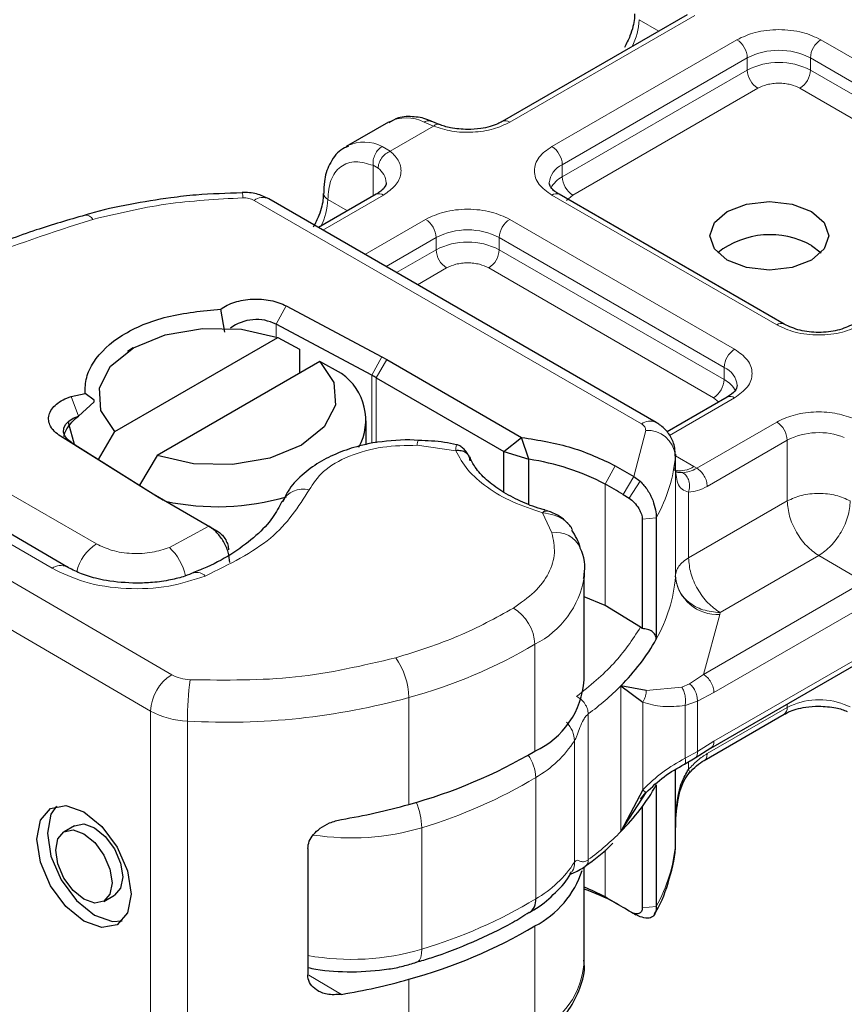
# Model space of a CAD drawing. Units: millimetres. Extents: x 0 to 420, y 0 to 297.
# Drawn here: x 103 to 104, y 78 to 80 of the extents above; entities that cross this region are included whole.
import ezdxf

# ---------------------------------------------------------------- set-up
doc = ezdxf.new("R2010")
doc.units = ezdxf.units.MM

msp = doc.modelspace()

# ---------------------------------------------------------------- linework, layer by layer
at = {"color": 7, "linetype": 'Continuous', "lineweight": 25}
for p, q in [((104.19557, 79.63321), (103.88444, 79.45365)), ((103.69287, 79.45271), (103.62216, 79.4119)), ((103.77828, 79.44869), (103.76509, 79.45409)), ((103.62216, 79.4119), (103.62439, 79.41312)), ((103.44698, 79.33447), (103.44693, 79.33448)), ((104.14326, 78.94768), (103.49192, 79.32359)), ((103.67231, 79.33122), (103.57551, 79.27535)), ((104.35836, 79.11293), (103.98015, 79.33122)), ((104.40425, 79.24526), (104.42041, 79.23303)), ((103.41774, 79.09933), (103.41105, 79.13839)), ((103.52123, 79.1437), (103.68206, 79.05802)), ((103.66511, 79.027), (103.50427, 79.11268)), ((103.23317, 78.93272), (103.50703, 79.09078)), ((103.50703, 79.09078), (103.54331, 79.07088)), ((103.26396, 79.07292), (103.25406, 79.0672)), ((103.54331, 79.07088), (103.54331, 79.03009)), ((103.68206, 79.05802), (103.69007, 79.05358)), ((103.69007, 79.05358), (103.91688, 78.92267)), ((103.57774, 79.04997), (103.30388, 78.89191)), ((103.61402, 79.03007), (103.57774, 79.04997)), ((103.67239, 79.02296), (103.8869, 78.89916)), ((103.15943, 78.99149), (103.18291, 78.99645)), ((103.19796, 78.98544), (103.18291, 78.99645)), ((104.26266, 78.9905), (104.16144, 78.93208)), ((103.17182, 78.95854), (103.19796, 78.98265)), ((103.19796, 78.98265), (103.19796, 78.98544)), ((103.65546, 78.91064), (103.65546, 78.95051)), ((103.28993, 78.8317), (103.14148, 78.92453)), ((103.20539, 78.88542), (103.23317, 78.93272)), ((103.8869, 78.89916), (103.91688, 78.92267)), ((103.92895, 78.88574), (103.91688, 78.92267)), ((103.15985, 78.9139), (103.3083, 78.82107)), ((103.74343, 78.91748), (103.72887, 78.91873)), ((103.15247, 78.70487), (102.81704, 78.90045)), ((103.30388, 78.89191), (103.27464, 78.84212)), ((103.8869, 78.89916), (103.92895, 78.88574)), ((103.8869, 78.83042), (103.8869, 78.89916)), ((104.17559, 78.89417), (104.17552, 78.8923)), ((104.17559, 78.87375), (104.17559, 78.89417)), ((103.92895, 78.81018), (103.92895, 78.88574)), ((104.07438, 78.87507), (104.10565, 78.85701)), ((104.17481, 78.86703), (104.17559, 78.87342)), ((104.10565, 78.85701), (104.11617, 78.84897)), ((103.29762, 78.82708), (103.28993, 78.8317)), ((103.38831, 78.77474), (103.29762, 78.82708)), ((104.08747, 78.82669), (104.0977, 78.82031)), ((103.39073, 78.77335), (103.38831, 78.77474)), ((103.39074, 78.77334), (103.40599, 78.76453)), ((104.11981, 78.78517), (104.11981, 78.60118)), ((104.14342, 78.78758), (104.14342, 78.58342)), ((103.4063, 78.76435), (103.39343, 78.77178)), ((104.02227, 78.69448), (104.02203, 78.68752)), ((104.02227, 78.51482), (104.02227, 78.69448)), ((104.05721, 78.64001), (104.02227, 78.65485)), ((104.11691, 78.60343), (104.05721, 78.64001)), ((104.11981, 78.60118), (104.11691, 78.60343)), ((104.23512, 78.40044), (104.50513, 78.55627)), ((104.12633, 78.49735), (104.0838, 78.50497)), ((104.0838, 78.50497), (104.12061, 78.47745)), ((104.22369, 78.37951), (104.35836, 78.45723)), ((104.20889, 78.38395), (104.23522, 78.40049)), ((104.19093, 78.37343), (104.20889, 78.38395)), ((104.17559, 78.26094), (104.17559, 78.36392)), ((104.12061, 78.33015), (104.0838, 78.25997)), ((104.0838, 78.25997), (104.12633, 78.32562)), ((104.11679, 78.31443), (104.12595, 78.32572)), ((104.14342, 78.33842), (104.14342, 78.13426)), ((104.11981, 78.30173), (104.11981, 78.13185)), ((104.17539, 78.27765), (104.17552, 78.26657)), ((103.16528, 78.26986), (103.14752, 78.25971)), ((104.17559, 78.24086), (104.17559, 78.26127)), ((103.55735, 78.23144), (103.55735, 78.01911)), ((104.17552, 78.23899), (104.17559, 78.24086)), ((104.02227, 78.04116), (104.02227, 78.20043)), ((103.21439, 78.14264), (103.23216, 78.15279)), ((104.10504, 78.12246), (104.0977, 78.12616)), ((104.10313, 78.12331), (104.10504, 78.12246)), ((104.11617, 78.11684), (104.10565, 78.12203)), ((104.10698, 78.12148), (104.10907, 78.12007))]:
    msp.add_line(p, q, dxfattribs=at)
at = {"color": 8, "linetype": 'Continuous', "lineweight": 18}
for p, q in [((104.20807, 79.63198), (103.89694, 79.45241)), ((104.14766, 79.60556), (104.11433, 79.6248)), ((103.96765, 79.4116), (104.27878, 79.59117)), ((104.4202, 79.59117), (104.79841, 79.37288)), ((103.98533, 79.38098), (104.29646, 79.56055)), ((104.29646, 79.54013), (104.29646, 79.56055)), ((104.40252, 79.56055), (104.78073, 79.34226)), ((104.40252, 79.54013), (104.40252, 79.56055)), ((103.98533, 79.36057), (104.29646, 79.54013)), ((104.40252, 79.54013), (104.78073, 79.32185)), ((104.31413, 79.50951), (104.00301, 79.32995)), ((104.76306, 79.29123), (104.38484, 79.50951)), ((103.76893, 79.44592), (103.75305, 79.45264)), ((103.76893, 79.44592), (103.69606, 79.40386)), ((103.68234, 79.41183), (103.69606, 79.40386)), ((103.66713, 79.32823), (103.66713, 79.37998)), ((103.66713, 79.37998), (103.67557, 79.37518)), ((103.98533, 79.38098), (103.98533, 79.36057)), ((103.46693, 79.32112), (104.11827, 78.9452)), ((103.68481, 79.32998), (103.58283, 79.27112)), ((103.59107, 79.3228), (103.6244, 79.30356)), ((104.34586, 79.1117), (103.96765, 79.32998)), ((104.00301, 79.32995), (103.99248, 79.321)), ((103.65354, 79.23031), (103.75552, 79.28917)), ((103.89694, 79.28917), (104.27515, 79.07089)), ((103.68891, 79.2099), (103.7732, 79.25855)), ((103.7732, 79.23813), (103.7732, 79.25855)), ((103.87926, 79.25855), (104.25748, 79.04027)), ((103.87926, 79.23813), (103.87926, 79.25855)), ((103.70659, 79.1997), (103.7732, 79.23813)), ((103.87926, 79.23813), (104.25748, 79.01985)), ((103.79088, 79.20752), (103.74196, 79.17928)), ((104.2398, 78.98923), (103.86159, 79.20752)), ((103.52123, 79.1437), (103.50427, 79.11268)), ((103.50427, 79.11268), (103.50427, 79.0917)), ((103.66511, 79.027), (103.68206, 79.05802)), ((103.69007, 79.05358), (103.67239, 79.02296)), ((104.25748, 79.01985), (104.25748, 79.04027)), ((103.66511, 78.91277), (103.66511, 79.027)), ((103.67239, 79.02296), (103.67239, 78.91367)), ((103.15943, 78.99149), (103.17182, 78.95854)), ((104.27515, 78.98927), (104.16549, 78.92597)), ((104.24816, 78.98213), (104.2398, 78.98923)), ((102.86501, 78.93801), (103.20216, 78.74342)), ((104.2114, 78.87085), (104.34586, 78.94846)), ((103.15985, 78.9139), (103.14148, 78.92453)), ((104.10565, 78.85701), (104.12556, 78.93438)), ((103.80613, 78.90019), (103.74145, 78.9093)), ((104.22908, 78.84023), (104.36354, 78.91784)), ((104.36354, 78.81576), (104.36354, 78.91784)), ((102.68746, 78.89743), (103.32851, 78.52365)), ((102.79185, 78.89809), (103.12728, 78.70251)), ((104.17552, 78.8923), (104.17552, 78.68814)), ((104.17559, 78.89165), (104.20665, 78.87372)), ((104.05721, 78.84417), (104.07438, 78.87507)), ((104.17559, 78.68968), (104.17559, 78.87342)), ((104.20665, 78.87372), (104.2114, 78.87085)), ((104.10565, 78.85701), (104.08747, 78.82669)), ((104.05721, 78.84417), (104.05721, 78.64001)), ((104.11617, 78.84897), (104.0977, 78.82031)), ((103.29298, 78.46251), (102.65192, 78.8363)), ((103.28993, 78.8317), (103.3083, 78.82107)), ((104.19755, 78.83058), (104.19755, 78.71996)), ((104.19755, 78.71996), (104.36354, 78.81576)), ((103.96795, 78.76201), (103.9522, 78.7959)), ((103.32463, 78.73761), (103.39073, 78.77335)), ((103.39073, 78.77335), (103.40723, 78.76377)), ((104.14342, 78.78758), (104.11981, 78.78517)), ((104.41657, 78.7239), (104.25058, 78.6281)), ((104.49263, 78.68), (104.41657, 78.7239)), ((104.49263, 78.68), (104.22272, 78.52423)), ((104.51031, 78.64938), (104.2404, 78.49361)), ((104.25045, 78.62503), (104.22272, 78.52423)), ((104.25058, 78.6281), (104.25045, 78.62503)), ((103.93922, 78.39523), (103.93922, 78.57489)), ((104.2404, 78.41194), (104.51031, 78.56772)), ((104.22272, 78.52423), (104.1993, 78.50839)), ((104.1993, 78.50839), (104.1863, 78.50259)), ((104.0838, 78.25997), (104.0838, 78.50497)), ((104.12633, 78.49735), (104.1863, 78.50259)), ((104.2404, 78.49361), (104.21257, 78.47896)), ((103.72723, 78.3056), (103.72723, 78.48526)), ((104.12061, 78.33015), (104.12061, 78.47745)), ((104.21257, 78.47896), (104.19186, 78.47199)), ((104.21257, 78.47896), (104.21257, 78.39446)), ((104.36354, 78.46868), (104.36354, 78.47455)), ((103.29298, 78.46251), (103.29298, 77.8092)), ((104.02907, 78.45778), (104.02907, 78.21278)), ((104.19186, 78.47199), (104.19186, 78.38309)), ((104.36354, 78.46868), (104.22908, 78.39108)), ((104.46961, 78.46968), (104.45955, 78.47355)), ((103.35491, 78.44564), (103.35491, 77.79233)), ((104.0059, 78.20859), (104.0059, 78.41275)), ((104.21257, 78.39446), (104.2404, 78.41194)), ((104.19186, 78.38309), (104.21257, 78.39446)), ((104.19755, 78.37731), (104.19755, 78.36434)), ((104.17552, 78.23899), (104.17552, 78.36388)), ((103.94061, 78.14661), (103.94061, 78.35077)), ((103.74905, 78.0622), (103.74905, 78.26636)), ((104.05721, 78.22911), (104.05721, 78.15002)), ((104.07438, 78.14009), (104.05721, 78.15002)), ((104.11981, 78.13185), (104.14342, 78.13426)), ((104.11617, 78.11684), (104.10504, 78.12246)), ((103.93922, 77.92158), (103.93922, 78.10124)), ((103.55886, 78.01842), (103.61395, 77.9863)), ((103.72723, 77.83195), (103.72723, 78.01161))]:
    msp.add_line(p, q, dxfattribs=at)
at = {"color": 7, "linetype": 'Continuous', "lineweight": 25, "flags": 128}
for points in [[(104.40425, 79.22081), (104.3718, 79.20829), (104.33353, 79.2039), (104.29527, 79.20829), (104.26282, 79.22081), (104.24115, 79.23953), (104.23353, 79.26162), (104.24115, 79.2837), (104.26282, 79.30243), (104.29527, 79.31494), (104.33353, 79.31933), (104.3718, 79.31494), (104.40425, 79.30243), (104.42592, 79.2837), (104.43353, 79.26162), (104.42592, 79.23953), (104.40425, 79.22081)], [(103.23317, 78.93272), (103.20957, 78.96805), (103.20705, 79.00589), (103.22588, 79.04216), (103.26404, 79.07297), (103.31741, 79.09499), (103.38026, 79.10585), (103.44582, 79.1044), (103.50703, 79.09078)], [(103.57774, 79.04997), (103.60134, 79.01464), (103.60386, 78.9768), (103.58503, 78.94053), (103.54688, 78.90972), (103.49351, 78.8877), (103.43066, 78.87684), (103.3651, 78.87829), (103.30388, 78.89191)], [(103.15985, 78.9139), (103.15322, 78.91912), (103.14876, 78.92506), (103.14672, 78.93142), (103.14718, 78.93788), (103.15012, 78.94413), (103.15541, 78.94984), (103.16276, 78.95472), (103.17182, 78.95854)], [(103.16525, 78.91052), (103.15562, 78.94528), (103.15551, 78.94762)], [(103.18095, 78.29318), (103.21129, 78.26849), (103.237, 78.23356), (103.25418, 78.19369), (103.26022, 78.15496), (103.25418, 78.12326), (103.237, 78.10343), (103.21129, 78.09848), (103.18095, 78.10916), (103.15062, 78.13385), (103.12491, 78.16879), (103.10773, 78.20866), (103.10169, 78.24739), (103.10773, 78.27908), (103.12491, 78.29891), (103.15062, 78.30387), (103.18095, 78.29318)], [(103.13465, 78.30285), (103.12549, 78.28923), (103.11946, 78.25754), (103.12549, 78.21881), (103.14268, 78.17894), (103.16839, 78.144), (103.19872, 78.11931), (103.22905, 78.10863), (103.24502, 78.10965)], [(103.18095, 78.25622), (103.1991, 78.24145), (103.21449, 78.22055), (103.22477, 78.19669), (103.22838, 78.17352), (103.22477, 78.15456), (103.21449, 78.1427), (103.1991, 78.13973), (103.18095, 78.14612), (103.16281, 78.1609), (103.14742, 78.1818), (103.13714, 78.20565), (103.13353, 78.22882), (103.13714, 78.24779), (103.14742, 78.25965), (103.16281, 78.26261), (103.18095, 78.25622)], [(103.16528, 78.26986), (103.18058, 78.27277), (103.19872, 78.26637)], [(103.19872, 78.26637), (103.21687, 78.2516), (103.23226, 78.2307), (103.24254, 78.20684), (103.24614, 78.18367), (103.24254, 78.16471), (103.23226, 78.15285), (103.23216, 78.15279)], [(104.07438, 78.14009), (104.07839, 78.13789), (104.08132, 78.13626)]]:
    msp.add_lwpolyline(points, dxfattribs=at)
at = {"color": 8, "linetype": 'Continuous', "lineweight": 18, "flags": 128}
msp.add_lwpolyline([(103.74905, 78.0622), (103.7486, 78.05472), (103.74726, 78.04851), (103.74508, 78.0438), (103.74215, 78.04078), (103.73999, 78.03981)], dxfattribs=at)
at = {"color": 8, "linetype": 'Continuous', "lineweight": 18}
for centre, radius, start, end in [((104.00858, 79.62813), 0.1058, 332.65996, 358.19554), ((104.25808, 79.5588), 0.03842, 2.60229, 57.39771), ((104.4409, 79.5588), 0.03842, 122.60229, 177.39771), ((104.34949, 79.45817), 0.1153, 62.61604, 117.38396), ((104.34949, 79.43775), 0.1153, 62.61604, 117.38396), ((104.33483, 79.54188), 0.03842, 182.60229, 237.39771), ((104.36415, 79.54188), 0.03842, 302.60229, 357.39771), ((103.72288, 79.39316), 0.06669, 63.1052, 116.74696), ((103.88971, 79.44296), 0.0119, 52.59696, 117.56591), ((103.65201, 79.35156), 0.06747, 63.28285, 114.16557), ((103.94695, 79.37924), 0.03842, 2.60229, 57.39771), ((103.65673, 79.34879), 0.03242, 3.21869, 54.47295), ((104.00016, 79.34716), 0.03693, 113.67283, 175.13405), ((104.00629, 79.32012), 0.04556, 117.3951, 151.62023), ((104.02371, 79.36231), 0.03842, 182.60229, 237.39771), ((103.42197, 79.32655), 0.02624, 357.3477, 17.57442), ((103.48157, 79.30067), 0.02515, 65.6927, 125.6091), ((103.48532, 79.32613), 0.1058, 332.65996, 358.19554), ((103.59636, 79.33436), 0.01271, 187.78175, 245.45049), ((103.67749, 79.31976), 0.01257, 54.3909, 114.3073), ((103.97497, 79.31976), 0.01257, 65.6927, 125.6091), ((103.1837, 79.28252), 0.01396, 27.91175, 93.45835), ((103.73482, 79.25681), 0.03842, 2.60229, 57.39771), ((103.91764, 79.25681), 0.03842, 122.60229, 177.39771), ((103.82623, 79.15617), 0.1153, 62.61604, 117.38396), ((103.82623, 79.13575), 0.1153, 62.61604, 117.38396), ((103.81157, 79.23988), 0.03842, 182.60229, 237.39771), ((103.84089, 79.23988), 0.03842, 302.60229, 357.39771), ((104.35311, 79.10219), 0.01195, 63.3538, 127.31263), ((104.29585, 79.03852), 0.03842, 122.60229, 177.39771), ((104.24364, 79.00717), 0.03588, 3.66033, 67.31126), ((104.2191, 79.0216), 0.03842, 302.60229, 357.39771), ((104.23668, 78.97961), 0.0453, 27.64412, 62.66523), ((104.26783, 78.97904), 0.01257, 54.3909, 114.3073), ((104.13277, 78.92612), 0.02397, 64.03045, 127.24516), ((104.32517, 78.91609), 0.03842, 2.60229, 57.39771), ((104.12836, 78.88701), 0.04745, 6.40393, 93.38274), ((104.41697, 78.81335), 0.11735, 68.72359, 117.08186), ((103.75806, 78.91041), 0.01664, 151.27581, 183.8439), ((103.9196, 78.91346), 0.25679, 330.64456, 355.27417), ((104.18383, 78.90681), 0.0402, 256.54923, 304.60235), ((103.5497, 78.79584), 0.04002, 75.41399, 152.22037), ((103.97573, 78.71934), 0.04338, 23.63031, 100.32979), ((103.24401, 78.67821), 0.07748, 122.68543, 166.19122), ((103.26198, 78.6705), 0.09181, 12.137, 46.96403), ((103.14187, 78.68242), 0.02483, 64.69405, 125.98011), ((103.37111, 78.67669), 0.0189, 42.69479, 106.48171), ((103.87086, 78.71191), 0.15313, 296.51505, 350.83457), ((103.9196, 78.7093), 0.25679, 330.64456, 355.27417), ((104.24625, 78.69608), 0.07117, 186.40393, 273.38274), ((103.86397, 78.57125), 0.07534, 2.77038, 58.74001), ((103.49792, 79.32313), 0.86869, 285.30628, 300.53164), ((103.61114, 78.48395), 0.11609, 0.64514, 35.88278), ((103.36939, 78.45899), 0.07649, 122.3018, 177.36047), ((103.36184, 78.58493), 0.06976, 241.46125, 268.0612), ((103.88524, 78.44574), 0.53033, 172.47353, 180.01122), ((103.74357, 78.84424), 0.48049, 306.45587, 315.0816), ((103.42033, 79.60012), 1.15633, 266.75676, 285.39118), ((104.41697, 78.3642), 0.11735, 68.72359, 117.08186), ((103.35963, 78.58507), 0.13951, 241.46125, 268.0612), ((104.35129, 78.46733), 0.01233, 305.00923, 6.29821), ((103.84538, 78.51649), 0.19113, 299.88615, 327.12898), ((103.86911, 78.34793), 0.07155, 2.27471, 34.62418), ((103.5055, 79.07861), 0.84798, 286.691, 300.87148), ((103.63234, 78.26315), 0.11676, 1.57765, 23.22726), ((103.63091, 78.66549), 0.41624, 261.16882, 286.48884), ((103.74357, 78.59925), 0.48049, 306.45587, 315.0816), ((103.9196, 78.26015), 0.25679, 330.64456, 355.27417), ((103.84538, 78.31233), 0.19113, 299.88615, 327.12898), ((103.5055, 78.87445), 0.84798, 286.691, 300.87148), ((103.63096, 78.45988), 0.41484, 259.78009, 286.53921), ((103.87992, 78.05139), 0.14272, 294.55045, 355.88993)]:
    msp.add_arc(centre, radius, start, end, dxfattribs=at)
at = {"color": 7, "linetype": 'Continuous', "lineweight": 25}
for centre, radius, start, end in [((104.33464, 79.12077), 0.14263, 60.78815, 128.08577), ((103.471, 79.04811), 0.07264, 62.74004, 127.04429), ((103.55925, 78.95168), 0.09563, 331.40178, 55.05833), ((103.54983, 78.81053), 0.24525, 60.01845, 61.96454), ((103.87173, 78.49058), 0.39928, 62.3205, 81.7612), ((103.71781, 78.22161), 0.70906, 58.57835, 61.40228), ((103.40513, 79.22266), 0.41653, 257.91699, 286.225), ((103.43071, 79.01693), 0.23096, 237.99349, 240.01905), ((104.15055, 78.69001), 0.02504, 355.727, 359.24044), ((103.83338, 78.75714), 0.35539, 314.8005, 330.73659), ((103.87992, 78.52505), 0.14272, 294.55045, 355.88993), ((103.49792, 79.14347), 0.86869, 285.30628, 300.53164), ((103.83338, 78.51215), 0.35539, 314.8005, 330.73659), ((103.44055, 79.32275), 1.05678, 279.44379, 285.74013), ((103.86514, 78.24498), 0.16171, 297.26464, 341.90573), ((103.89881, 77.85801), 0.33221, 61.52407, 68.18348), ((103.89861, 77.81515), 0.36943, 61.58932, 70.44327), ((103.91536, 78.14427), 0.02536, 305.26558, 5.29767), ((103.71781, 77.52747), 0.70906, 58.57835, 61.40228), ((103.73872, 77.56209), 0.66861, 57.52716, 58.56064), ((103.49792, 78.84948), 0.86869, 285.30628, 300.53164), ((103.44055, 79.02876), 1.05678, 279.44379, 285.74013)]:
    msp.add_arc(centre, radius, start, end, dxfattribs=at)
for points, knots in [([(104.10667, 79.63468), (104.10672, 79.63205), (104.10684, 79.62567), (104.10431, 79.61278), (104.09921, 79.59612), (104.09308, 79.58437), (104.08966, 79.57782)], [0, 0, 0, 0, 0.1671478, 0.4052691, 0.668408, 1, 1, 1, 1]), ([(103.76508, 79.45378), (103.76415, 79.45427), (103.75478, 79.45918), (103.73601, 79.46228), (103.71166, 79.46232), (103.69885, 79.45459), (103.69363, 79.45144)], [0, 0, 0, 0, 0.03840697, 0.38571304, 0.7497721, 1, 1, 1, 1]), ([(103.884, 79.45378), (103.88175, 79.45242), (103.87629, 79.44914), (103.86387, 79.44489), (103.84688, 79.44097), (103.83363, 79.4404), (103.82623, 79.44009)], [0, 0, 0, 0, 0.1669128, 0.4049068, 0.6678541, 1, 1, 1, 1]), ([(103.82623, 79.44009), (103.81643, 79.44066), (103.80282, 79.44144), (103.78712, 79.44534), (103.78139, 79.4477), (103.77857, 79.44887)], [0, 0, 0, 0, 0.5663108, 0.7857414, 1, 1, 1, 1]), ([(103.62567, 79.41202), (103.62134, 79.41015), (103.60751, 79.40417), (103.5932, 79.38258), (103.58443, 79.35716), (103.58445, 79.33947), (103.58446, 79.33269)], [0, 0, 0, 0, 0.1547918, 0.4946093, 0.806532, 1, 1, 1, 1]), ([(103.68893, 79.35053), (103.68899, 79.35028), (103.68947, 79.34808), (103.68748, 79.34407), (103.68061, 79.33594), (103.67365, 79.33229), (103.67186, 79.33135)], [0, 0, 0, 0, 0.0605975, 0.5184453, 0.8761131, 1, 1, 1, 1]), ([(103.98049, 79.33133), (103.97854, 79.33241), (103.97284, 79.33555), (103.96719, 79.34125), (103.9636, 79.34694), (103.96355, 79.34913), (103.96352, 79.35028)], [0, 0, 0, 0, 0.1405044, 0.409319, 0.6911877, 1, 1, 1, 1]), ([(103.447, 79.33352), (103.42114, 79.33282), (103.38086, 79.33174), (103.31788, 79.3245), (103.25764, 79.3145), (103.20934, 79.30445), (103.1853, 79.29695), (103.18291, 79.2962)], [0, 0, 0, 0, 0.2836524, 0.44173387, 0.70247249, 0.97037103, 1, 1, 1, 1]), ([(103.49192, 79.32359), (103.48514, 79.32682), (103.4711, 79.33352), (103.45517, 79.33415), (103.44693, 79.33448)], [0, 0, 0, 0, 0.4829863, 1, 1, 1, 1]), ([(103.58341, 79.33268), (103.58346, 79.33005), (103.58358, 79.32368), (103.58105, 79.31078), (103.57595, 79.29412), (103.56982, 79.28237), (103.5664, 79.27582)], [0, 0, 0, 0, 0.1671449, 0.4052671, 0.6684069, 1, 1, 1, 1]), ([(103.18292, 79.2962), (103.15523, 79.28818), (103.09612, 79.27107), (103.01078, 79.23842), (102.92689, 79.19935), (102.85805, 79.16129), (102.82076, 79.13458), (102.8066, 79.12443)], [0, 0, 0, 0, 0.19327075, 0.41264888, 0.63577198, 0.86165465, 1, 1, 1, 1]), ([(103.18291, 78.99645), (103.18314, 79.0054), (103.18361, 79.02331), (103.20015, 79.05795), (103.24114, 79.09674), (103.31885, 79.12915), (103.38025, 79.1353), (103.41105, 79.13839)], [0, 0, 0, 0, 0.1252838, 0.2506914, 0.5000424, 0.7491854, 1, 1, 1, 1]), ([(104.27944, 79.00966), (104.27881, 79.00664), (104.27751, 79.00046), (104.26768, 78.99387), (104.26266, 78.9905)], [0, 0, 0, 0, 0.4894458, 1, 1, 1, 1]), ([(103.147, 78.92411), (103.14777, 78.92693), (103.14934, 78.93273), (103.15495, 78.94164), (103.16243, 78.9505), (103.16859, 78.95578), (103.17182, 78.95854)], [0, 0, 0, 0, 0.2432246, 0.4994914, 0.7382126, 1, 1, 1, 1]), ([(104.17543, 78.88982), (104.17511, 78.89763), (104.1745, 78.91227), (104.1639, 78.931), (104.15267, 78.94188), (104.1452, 78.94648), (104.14326, 78.94768)], [0, 0, 0, 0, 0.3311161, 0.6212886, 0.9014208, 1, 1, 1, 1]), ([(103.72887, 78.91873), (103.70795, 78.91771), (103.67896, 78.9163), (103.63912, 78.90728), (103.60814, 78.8971), (103.57529, 78.88084), (103.54659, 78.85942), (103.52533, 78.83707), (103.51818, 78.82023), (103.5156, 78.81416)], [0, 0, 0, 0, 0.2255172, 0.3125612, 0.4554438, 0.5998703, 0.7528918, 0.9108513, 1, 1, 1, 1]), ([(103.80752, 78.90993), (103.80081, 78.91146), (103.78021, 78.91619), (103.75824, 78.91697), (103.74343, 78.9175)], [0, 0, 0, 0, 0.3259754, 1, 1, 1, 1]), ([(103.82882, 78.89019), (103.82739, 78.89285), (103.82451, 78.8982), (103.81879, 78.90433), (103.81297, 78.90876), (103.80941, 78.90978), (103.80758, 78.9103)], [0, 0, 0, 0, 0.2403908, 0.4839204, 0.7359405, 1, 1, 1, 1]), ([(103.95656, 78.80057), (103.95417, 78.80117), (103.93902, 78.80497), (103.91383, 78.81542), (103.88245, 78.83177), (103.85688, 78.85129), (103.83844, 78.8711), (103.83242, 78.88402), (103.82972, 78.88981)], [0, 0, 0, 0, 0.0356493, 0.226146, 0.4247016, 0.6265363, 0.8327568, 1, 1, 1, 1]), ([(104.18824, 78.8633), (104.18611, 78.86331), (104.18184, 78.86333), (104.17754, 78.86415), (104.1768, 78.86517), (104.17639, 78.86573)], [0, 0, 0, 0, 0.3151395, 0.6306129, 1, 1, 1, 1]), ([(104.11617, 78.84897), (104.12056, 78.84419), (104.12892, 78.83509), (104.13746, 78.8179), (104.14253, 78.80123), (104.14314, 78.79192), (104.14342, 78.78758)], [0, 0, 0, 0, 0.29495325, 0.56260644, 0.79610027, 1, 1, 1, 1]), ([(103.51372, 78.81467), (103.50915, 78.80572), (103.49943, 78.7867), (103.4719, 78.75729), (103.43434, 78.72905), (103.39818, 78.70809), (103.37295, 78.69838), (103.36539, 78.69547)], [0, 0, 0, 0, 0.2089752, 0.4443181, 0.6756297, 0.9027582, 1, 1, 1, 1]), ([(104.0977, 78.82031), (104.1007, 78.81805), (104.10652, 78.81367), (104.11277, 78.80528), (104.11649, 78.79834), (104.11839, 78.79351), (104.11959, 78.78901), (104.11974, 78.78643), (104.11981, 78.78517)], [0, 0, 0, 0, 0.2912598, 0.5654459, 0.6879243, 0.8028337, 0.9033298, 1, 1, 1, 1]), ([(103.9522, 78.7959), (103.95367, 78.79738), (103.95618, 78.79991), (103.95815, 78.79936), (103.95895, 78.79913)], [0, 0, 0, 0, 0.5881343, 1, 1, 1, 1]), ([(103.99652, 78.77604), (103.99354, 78.77916), (103.98786, 78.7851), (103.9777, 78.79175), (103.96794, 78.79662), (103.96195, 78.79857), (103.95905, 78.79951)], [0, 0, 0, 0, 0.2812383, 0.5369189, 0.775411, 1, 1, 1, 1]), ([(103.42635, 78.7121), (103.42582, 78.71781), (103.42503, 78.72641), (103.42035, 78.73863), (103.4145, 78.75005), (103.40672, 78.7604), (103.39795, 78.76869), (103.39317, 78.77178), (103.39073, 78.77335)], [0, 0, 0, 0, 0.2512887, 0.3786799, 0.5068557, 0.7419028, 0.8681972, 1, 1, 1, 1]), ([(104.0024, 78.76735), (104.00216, 78.76794), (104.00086, 78.77116), (103.99832, 78.77393), (103.99626, 78.77619)], [0, 0, 0, 0, 0.186203, 1, 1, 1, 1]), ([(103.40723, 78.76377), (103.40949, 78.76201), (103.41399, 78.75851), (103.41954, 78.75053), (103.42339, 78.74175), (103.42388, 78.73634), (103.42413, 78.73364)], [0, 0, 0, 0, 0.2543788, 0.5057555, 0.7538042, 1, 1, 1, 1]), ([(104.01538, 78.73662), (104.01533, 78.73691), (104.01347, 78.74763), (104.00722, 78.75734), (104.00115, 78.76678)], [0, 0, 0, 0, 0.02732407, 1, 1, 1, 1]), ([(104.02118, 78.68529), (104.02155, 78.6872), (104.02486, 78.70408), (104.02249, 78.72261), (104.01546, 78.73661), (104.01539, 78.73675)], [0, 0, 0, 0, 0.1118184, 0.9908163, 1, 1, 1, 1]), ([(103.26943, 78.67745), (103.25214, 78.67828), (103.22824, 78.67943), (103.19671, 78.68651), (103.17327, 78.69394), (103.15935, 78.70127), (103.1525, 78.70488)], [0, 0, 0, 0, 0.385456, 0.5327881, 0.7700375, 1, 1, 1, 1]), ([(103.36564, 78.69524), (103.36073, 78.69319), (103.34904, 78.68829), (103.32541, 78.6825), (103.29797, 78.67819), (103.2784, 78.67768), (103.26943, 78.67745)], [0, 0, 0, 0, 0.1846753, 0.440591, 0.7436256, 1, 1, 1, 1]), ([(104.14342, 78.58342), (104.14331, 78.58468), (104.14309, 78.5872), (104.14118, 78.5919), (104.13661, 78.59673), (104.12885, 78.60041), (104.12282, 78.60092), (104.11981, 78.60118)], [0, 0, 0, 0, 0.1249897, 0.25013205, 0.50016083, 0.75058783, 1, 1, 1, 1]), ([(104.35881, 78.4571), (104.36106, 78.45846), (104.36651, 78.46174), (104.37894, 78.46599), (104.39592, 78.46991), (104.40918, 78.47048), (104.41657, 78.47079)], [0, 0, 0, 0, 0.1669128, 0.4049068, 0.6678541, 1, 1, 1, 1]), ([(104.41657, 78.47079), (104.42638, 78.47022), (104.43998, 78.46944), (104.45569, 78.46554), (104.46141, 78.46318), (104.46424, 78.46201)], [0, 0, 0, 0, 0.5663108, 0.7857414, 1, 1, 1, 1]), ([(104.19873, 78.35815), (104.20286, 78.36256), (104.21104, 78.37131), (104.21964, 78.37687), (104.2239, 78.37963)], [0, 0, 0, 0, 0.504143, 1, 1, 1, 1]), ([(104.12627, 78.32554), (104.13612, 78.33489), (104.15605, 78.3538), (104.17922, 78.36684), (104.19092, 78.37343)], [0, 0, 0, 0, 0.4945162, 1, 1, 1, 1]), ([(104.17559, 78.26094), (104.17621, 78.27927), (104.17714, 78.30684), (104.18483, 78.34263), (104.19358, 78.35756), (104.19755, 78.36434)], [0, 0, 0, 0, 0.5196752, 0.7817066, 1, 1, 1, 1]), ([(104.17616, 78.2827), (104.17775, 78.29773), (104.18003, 78.31924), (104.18877, 78.34466), (104.19544, 78.35405), (104.19854, 78.35842)], [0, 0, 0, 0, 0.553183, 0.7920142, 1, 1, 1, 1]), ([(103.55735, 78.23144), (103.55787, 78.23557), (103.5589, 78.2438), (103.56669, 78.25569), (103.57842, 78.26637), (103.59463, 78.27565), (103.60724, 78.27868), (103.61395, 78.28029)], [0, 0, 0, 0, 0.1755646, 0.3506471, 0.5377369, 0.7542062, 1, 1, 1, 1]), ([(104.1406, 78.1215), (104.14135, 78.12266), (104.15338, 78.14119), (104.1657, 78.18093), (104.17691, 78.22132), (104.17551, 78.24273), (104.17542, 78.24411)], [0, 0, 0, 0, 0.03082874, 0.49098931, 0.96711356, 1, 1, 1, 1]), ([(104.02382, 78.20177), (104.03954, 78.2132), (104.0564, 78.22545), (104.06923, 78.2394), (104.0701, 78.24034)], [0, 0, 0, 0, 0.9322894, 1, 1, 1, 1]), ([(103.99804, 78.18759), (103.99811, 78.18771), (103.99838, 78.18811), (104.00725, 78.19134), (104.0167, 78.19701), (104.02388, 78.20131)], [0, 0, 0, 0, 0.0879756, 0.3074058, 1, 1, 1, 1]), ([(103.9299, 78.12409), (103.93238, 78.12542), (103.94791, 78.13373), (103.9708, 78.15389), (103.99253, 78.17555), (103.99944, 78.19001), (104.00067, 78.19256)], [0, 0, 0, 0, 0.0780576, 0.4887622, 0.9096069, 1, 1, 1, 1]), ([(104.11981, 78.13185), (104.11974, 78.13069), (104.11959, 78.12831), (104.11839, 78.12549), (104.11649, 78.12329), (104.11277, 78.12143), (104.10652, 78.12145), (104.1007, 78.12456), (104.0977, 78.12616)], [0, 0, 0, 0, 0.0966992, 0.1970316, 0.3120842, 0.4346705, 0.7088807, 1, 1, 1, 1]), ([(104.14342, 78.13426), (104.14314, 78.13057), (104.14254, 78.12265), (104.13746, 78.11605), (104.12891, 78.11322), (104.12055, 78.1156), (104.11617, 78.11684)], [0, 0, 0, 0, 0.2037445, 0.4374964, 0.7051709, 1, 1, 1, 1]), ([(103.73976, 78.0404), (103.74821, 78.04282), (103.78173, 78.05243), (103.8362, 78.07458), (103.89148, 78.10011), (103.92027, 78.11847), (103.92944, 78.12431)], [0, 0, 0, 0, 0.1188187, 0.471196, 0.8316304, 1, 1, 1, 1]), ([(103.92844, 77.89907), (103.9313, 77.9006), (103.94721, 77.90911), (103.97096, 77.92924), (103.99844, 77.96004), (104.016, 77.99667), (104.02428, 78.02602), (104.02168, 78.04173), (104.02135, 78.04374)], [0, 0, 0, 0, 0.0482111, 0.2681278, 0.4934741, 0.7241731, 0.9647712, 1, 1, 1, 1]), ([(103.55735, 78.03151), (103.56191, 78.03051), (103.58559, 78.0253), (103.61084, 78.0246), (103.63123, 78.02403)], [0, 0, 0, 0, 0.19232473, 1, 1, 1, 1]), ([(103.63123, 78.02403), (103.6522, 78.025), (103.68162, 78.02637), (103.7177, 78.0333), (103.73256, 78.03804), (103.73984, 78.04036)], [0, 0, 0, 0, 0.5581788, 0.7836262, 1, 1, 1, 1]), ([(103.61395, 77.9863), (103.60571, 77.98577), (103.59042, 77.98477), (103.57246, 77.99228), (103.56132, 78.00293), (103.55758, 78.01249), (103.55739, 78.01807), (103.55735, 78.01911)], [0, 0, 0, 0, 0.3015402, 0.5595963, 0.7565468, 0.9544621, 1, 1, 1, 1])]:
    msp.add_open_spline(points, degree=3, knots=knots, dxfattribs=at)
at = {"color": 8, "linetype": 'Continuous', "lineweight": 18}
for points, knots in [([(104.27878, 79.59117), (104.28862, 79.59575), (104.30381, 79.60283), (104.3291, 79.60726), (104.34948, 79.60848), (104.36987, 79.60726), (104.39516, 79.60283), (104.41036, 79.59575), (104.4202, 79.59117)], [0, 0, 0, 0, 0.2394429, 0.3696359, 0.4999999, 0.6301929, 0.7605571, 1, 1, 1, 1]), ([(104.38484, 79.50951), (104.37992, 79.5118), (104.37233, 79.51534), (104.35969, 79.51756), (104.3495, 79.51817), (104.3393, 79.51756), (104.32666, 79.51535), (104.31906, 79.5118), (104.31413, 79.50951)], [0, 0, 0, 0, 0.23944295, 0.36955024, 0.49999985, 0.63010729, 0.76055705, 1, 1, 1, 1]), ([(103.75305, 79.45264), (103.75543, 79.45373), (103.75971, 79.45568), (103.76337, 79.45438), (103.76499, 79.4538)], [0, 0, 0, 0, 0.5571592, 1, 1, 1, 1]), ([(103.89694, 79.45241), (103.88818, 79.44826), (103.87011, 79.4397), (103.83515, 79.43461), (103.79919, 79.43611), (103.77881, 79.44272), (103.76893, 79.44592)], [0, 0, 0, 0, 0.2422355, 0.5, 0.7577645, 1, 1, 1, 1]), ([(103.77841, 79.44838), (103.77714, 79.44879), (103.77437, 79.44967), (103.77083, 79.44723), (103.76893, 79.44592)], [0, 0, 0, 0, 0.4626114, 1, 1, 1, 1]), ([(103.69606, 79.40386), (103.7016, 79.39816), (103.71306, 79.38639), (103.71566, 79.36564), (103.70683, 79.34547), (103.692, 79.33503), (103.68481, 79.32998)], [0, 0, 0, 0, 0.2422355, 0.5, 0.7577645, 1, 1, 1, 1]), ([(103.96765, 79.32998), (103.95971, 79.33566), (103.94745, 79.34443), (103.93977, 79.35902), (103.93766, 79.37078), (103.93977, 79.38255), (103.94744, 79.39715), (103.95971, 79.40592), (103.96765, 79.4116)], [0, 0, 0, 0, 0.2394429, 0.3696359, 0.4999999, 0.6301929, 0.7605571, 1, 1, 1, 1]), ([(103.59107, 79.3228), (103.5921, 79.33398), (103.59423, 79.35711), (103.61137, 79.37943), (103.63659, 79.38896), (103.65718, 79.38291), (103.66713, 79.37998)], [0, 0, 0, 0, 0.2418289, 0.5, 0.7581711, 1, 1, 1, 1]), ([(103.75552, 79.28917), (103.76536, 79.29375), (103.78055, 79.30083), (103.80584, 79.30526), (103.82622, 79.30648), (103.84662, 79.30526), (103.8719, 79.30083), (103.8871, 79.29375), (103.89694, 79.28917)], [0, 0, 0, 0, 0.2394429, 0.3696359, 0.4999999, 0.6301929, 0.7605571, 1, 1, 1, 1]), ([(103.86159, 79.20752), (103.85667, 79.20981), (103.84907, 79.21335), (103.83643, 79.21556), (103.82624, 79.21617), (103.81604, 79.21556), (103.8034, 79.21335), (103.7958, 79.20981), (103.79088, 79.20752)], [0, 0, 0, 0, 0.239443, 0.3695502, 0.4999998, 0.6301073, 0.760557, 1, 1, 1, 1]), ([(104.48729, 79.1117), (104.47744, 79.10711), (104.46225, 79.10004), (104.43697, 79.09561), (104.41658, 79.09439), (104.39619, 79.0956), (104.37091, 79.10003), (104.35571, 79.10711), (104.34586, 79.1117)], [0, 0, 0, 0, 0.2394429, 0.3696359, 0.4999999, 0.6301929, 0.7605571, 1, 1, 1, 1]), ([(104.27515, 79.07089), (104.2831, 79.06521), (104.29536, 79.05644), (104.30303, 79.04185), (104.30515, 79.03008), (104.30304, 79.01831), (104.29536, 79.00372), (104.2831, 78.99495), (104.27515, 78.98927)], [0, 0, 0, 0, 0.2394429, 0.3696359, 0.4999999, 0.6301929, 0.7605571, 1, 1, 1, 1]), ([(104.34586, 78.94846), (104.35462, 78.9526), (104.3727, 78.96116), (104.40765, 78.96626), (104.44361, 78.96476), (104.464, 78.95815), (104.47387, 78.95495)], [0, 0, 0, 0, 0.2422355, 0.5, 0.7577645, 1, 1, 1, 1]), ([(103.74145, 78.9093), (103.72181, 78.90901), (103.6813, 78.90841), (103.62537, 78.89238), (103.58085, 78.8671), (103.56666, 78.84519), (103.55977, 78.83457)], [0, 0, 0, 0, 0.2423854, 0.5, 0.7576146, 1, 1, 1, 1]), ([(103.80613, 78.90019), (103.80641, 78.90363), (103.80688, 78.90948), (103.80731, 78.90964), (103.80748, 78.9097)], [0, 0, 0, 0, 0.5888578, 1, 1, 1, 1]), ([(103.9522, 78.7959), (103.93503, 78.80158), (103.90028, 78.81307), (103.85783, 78.83809), (103.82434, 78.8673), (103.81215, 78.88931), (103.80613, 78.90019)], [0, 0, 0, 0, 0.2470613, 0.5, 0.7529387, 1, 1, 1, 1]), ([(104.17559, 78.87342), (104.17621, 78.86371), (104.17715, 78.8491), (104.18484, 78.83499), (104.19358, 78.83195), (104.19755, 78.83058)], [0, 0, 0, 0, 0.51988806, 0.78201051, 1, 1, 1, 1]), ([(104.18824, 78.8633), (104.19177, 78.86366), (104.19912, 78.86441), (104.2072, 78.86865), (104.2114, 78.87085)], [0, 0, 0, 0, 0.4796864, 1, 1, 1, 1]), ([(104.18824, 78.8633), (104.19035, 78.86156), (104.19458, 78.8581), (104.19845, 78.84956), (104.19978, 78.83983), (104.19829, 78.83366), (104.19755, 78.83058)], [0, 0, 0, 0, 0.2501632, 0.5, 0.7498368, 1, 1, 1, 1]), ([(104.22908, 78.84023), (104.22361, 78.83745), (104.21268, 78.83189), (104.20259, 78.83101), (104.19755, 78.83058)], [0, 0, 0, 0, 0.4999948, 1, 1, 1, 1]), ([(103.99626, 78.77619), (103.99606, 78.77645), (103.99387, 78.7794), (103.98603, 78.78532), (103.97159, 78.79306), (103.95886, 78.79492), (103.9522, 78.7959)], [0, 0, 0, 0, 0.022069, 0.2441118, 0.6043476, 1, 1, 1, 1]), ([(103.90306, 78.63565), (103.91557, 78.64431), (103.94096, 78.66188), (103.964, 78.69396), (103.97497, 78.72811), (103.97027, 78.75082), (103.96795, 78.76201)], [0, 0, 0, 0, 0.2464518, 0.5, 0.7535482, 1, 1, 1, 1]), ([(103.20216, 78.74342), (103.21055, 78.73946), (103.22787, 78.73127), (103.2614, 78.72646), (103.29583, 78.72804), (103.31524, 78.73449), (103.32463, 78.73761)], [0, 0, 0, 0, 0.2421088, 0.5, 0.7578912, 1, 1, 1, 1]), ([(103.385, 78.68951), (103.36516, 78.68299), (103.32418, 78.66954), (103.25167, 78.66643), (103.18118, 78.67676), (103.14487, 78.69411), (103.12728, 78.70251)], [0, 0, 0, 0, 0.2421088, 0.5, 0.7578912, 1, 1, 1, 1]), ([(104.21257, 78.47896), (104.21249, 78.4819), (104.21235, 78.48777), (104.20901, 78.49651), (104.20448, 78.50364), (104.20103, 78.50681), (104.1993, 78.50839)], [0, 0, 0, 0, 0.2798472, 0.5592831, 0.7796045, 1, 1, 1, 1]), ([(104.12633, 78.49735), (104.12631, 78.49568), (104.12626, 78.49233), (104.12512, 78.48713), (104.1233, 78.48203), (104.12151, 78.47898), (104.12061, 78.47745)], [0, 0, 0, 0, 0.25001598, 0.5, 0.74998402, 1, 1, 1, 1]), ([(104.19186, 78.47199), (104.19219, 78.47453), (104.19287, 78.47962), (104.192, 78.48813), (104.18984, 78.49626), (104.18748, 78.50048), (104.1863, 78.50259)], [0, 0, 0, 0, 0.2500914, 0.5, 0.7499086, 1, 1, 1, 1]), ([(104.12061, 78.47745), (104.13156, 78.47431), (104.15352, 78.468), (104.17906, 78.47066), (104.19186, 78.47199)], [0, 0, 0, 0, 0.4989143, 1, 1, 1, 1]), ([(104.0059, 78.41275), (104.00657, 78.41399), (104.008, 78.41662), (104.01105, 78.42431), (104.01484, 78.43528), (104.01965, 78.44618), (104.0247, 78.45391), (104.02766, 78.45653), (104.02907, 78.45778)], [0, 0, 0, 0, 0.1053751, 0.2239328, 0.4709015, 0.7361236, 0.8746205, 1, 1, 1, 1]), ([(103.99238, 78.44394), (103.99622, 78.43908), (104.00401, 78.4292), (104.00527, 78.41829), (104.0059, 78.41275)], [0, 0, 0, 0, 0.49232528, 1, 1, 1, 1]), ([(104.20866, 78.38431), (104.20919, 78.38452), (104.211, 78.38525), (104.21246, 78.38884), (104.21253, 78.39259), (104.21257, 78.39446)], [0, 0, 0, 0, 0.1716786, 0.5857696, 1, 1, 1, 1]), ([(104.19186, 78.38309), (104.17906, 78.37589), (104.15352, 78.36153), (104.13156, 78.34059), (104.12061, 78.33015)], [0, 0, 0, 0, 0.50108575, 1, 1, 1, 1]), ([(104.19186, 78.38309), (104.19218, 78.38117), (104.19283, 78.37734), (104.19227, 78.37416), (104.19109, 78.37382), (104.19069, 78.37371)], [0, 0, 0, 0, 0.3996911, 0.799068, 1, 1, 1, 1]), ([(104.19755, 78.36434), (104.20259, 78.36972), (104.21268, 78.38049), (104.22361, 78.38755), (104.22908, 78.39108)], [0, 0, 0, 0, 0.5000052, 1, 1, 1, 1]), ([(104.22908, 78.39108), (104.22878, 78.38864), (104.22817, 78.38376), (104.22581, 78.38), (104.2239, 78.37963), (104.2239, 78.37963)], [0, 0, 0, 0, 0.4999141, 0.9998281, 1, 1, 1, 1]), ([(104.19828, 78.35874), (104.19864, 78.35909), (104.19929, 78.35975), (104.19881, 78.36186), (104.19797, 78.36351), (104.19755, 78.36434)], [0, 0, 0, 0, 0.377257, 0.6880688, 1, 1, 1, 1]), ([(104.12633, 78.32562), (104.1263, 78.32557), (104.12625, 78.32547), (104.12509, 78.32633), (104.12329, 78.32781), (104.1215, 78.32937), (104.12061, 78.33015)], [0, 0, 0, 0, 0.2499317, 0.5, 0.7500683, 1, 1, 1, 1]), ([(104.02907, 78.21278), (104.02767, 78.21188), (104.02471, 78.20997), (104.01966, 78.20889), (104.01484, 78.2101), (104.01105, 78.21207), (104.008, 78.2114), (104.00657, 78.20949), (104.0059, 78.20859)], [0, 0, 0, 0, 0.1249137, 0.263355, 0.5290482, 0.7760247, 0.8945958, 1, 1, 1, 1]), ([(104.02376, 78.20145), (104.02522, 78.20268), (104.02833, 78.20528), (104.02882, 78.21019), (104.02907, 78.21278)], [0, 0, 0, 0, 0.4710477, 1, 1, 1, 1]), ([(104.0059, 78.20859), (104.00569, 78.20307), (104.00545, 78.19687), (104.00148, 78.19276), (104.00104, 78.1923)], [0, 0, 0, 0, 0.8897846, 1, 1, 1, 1])]:
    msp.add_open_spline(points, degree=3, knots=knots, dxfattribs=at)
for points in [[(103.66713, 79.37998), (103.66707, 79.38297), (103.66696, 79.38895), (103.67023, 79.39846), (103.67551, 79.40684), (103.68006, 79.41016), (103.68234, 79.41183)], [(103.69606, 79.40386), (103.69337, 79.40247), (103.688, 79.39969), (103.68123, 79.39223), (103.67649, 79.38357), (103.67587, 79.37798), (103.67557, 79.37518)], [(103.44818, 79.32533), (103.40457, 79.32296), (103.31735, 79.31821), (103.23648, 79.29877), (103.19604, 79.28905)], [(103.46693, 79.32112), (103.46564, 79.32178), (103.46305, 79.32311), (103.45838, 79.32445), (103.45337, 79.32528), (103.44991, 79.32531), (103.44818, 79.32533)], [(103.19604, 79.28905), (103.12791, 79.26749), (102.99164, 79.22436), (102.88689, 79.15811), (102.83452, 79.12498)], [(104.12556, 78.93438), (104.12554, 78.93538), (104.12548, 78.93737), (104.12403, 78.94027), (104.12171, 78.94296), (104.11941, 78.94446), (104.11827, 78.9452)], [(104.2114, 78.87085), (104.21372, 78.86921), (104.21835, 78.86592), (104.2242, 78.85783), (104.22828, 78.84872), (104.22881, 78.84306), (104.22908, 78.84023)], [(103.55977, 78.83457), (103.54166, 78.80597), (103.50544, 78.74878), (103.42515, 78.70926), (103.385, 78.68951)], [(104.46961, 78.81576), (104.46186, 78.81931), (104.44637, 78.82641), (104.41657, 78.82945), (104.38678, 78.82641), (104.37129, 78.81931), (104.36354, 78.81576)], [(104.41657, 78.7239), (104.40963, 78.72883), (104.39573, 78.73869), (104.3782, 78.76298), (104.36593, 78.7903), (104.36434, 78.80727), (104.36354, 78.81576)], [(104.41657, 78.7239), (104.42352, 78.72883), (104.43742, 78.73869), (104.45495, 78.76298), (104.46722, 78.7903), (104.46881, 78.80727), (104.46961, 78.81576)], [(104.19755, 78.71996), (104.1943, 78.71786), (104.18781, 78.71367), (104.18102, 78.70616), (104.17651, 78.69809), (104.17589, 78.69248), (104.17559, 78.68968)], [(104.25058, 78.6281), (104.24363, 78.63303), (104.22974, 78.64289), (104.21221, 78.66717), (104.19994, 78.6945), (104.19835, 78.71147), (104.19755, 78.71996)], [(104.25058, 78.6281), (104.24076, 78.62906), (104.2211, 78.63099), (104.19631, 78.64526), (104.17897, 78.66559), (104.17671, 78.68165), (104.17559, 78.68968)], [(103.7052, 78.552), (103.74138, 78.56342), (103.81373, 78.58626), (103.87329, 78.61919), (103.90306, 78.63565)], [(104.11691, 78.60343), (104.10328, 78.58271), (104.07602, 78.54126), (104.03156, 78.50511), (104.00933, 78.48704)], [(103.7052, 78.552), (103.64978, 78.53899), (103.53893, 78.51298), (103.4193, 78.51447), (103.35948, 78.51521)], [(104.22272, 78.52423), (104.22504, 78.52258), (104.22967, 78.51929), (104.23552, 78.5112), (104.2396, 78.50209), (104.24014, 78.49644), (104.2404, 78.49361)], [(104.02907, 78.45778), (104.02878, 78.46058), (104.02818, 78.4662), (104.02362, 78.47499), (104.01709, 78.48264), (104.01191, 78.48557), (104.00933, 78.48704)], [(104.2404, 78.41194), (104.24016, 78.40938), (104.23968, 78.40425), (104.23671, 78.40175), (104.23522, 78.40049)]]:
    msp.add_open_spline(points, degree=3, dxfattribs=at)
at = {"color": 7, "linetype": 'Continuous', "lineweight": 25}
for points in [[(103.41105, 79.13839), (103.41446, 79.14064), (103.4213, 79.14515), (103.43432, 79.15018), (103.44871, 79.15367), (103.46407, 79.15533), (103.47969, 79.15516), (103.49488, 79.15311), (103.50918, 79.14939), (103.51721, 79.1456), (103.52123, 79.1437)], [(104.47479, 79.11293), (104.46628, 79.10903), (104.44928, 79.10124), (104.41657, 79.0979), (104.38387, 79.10124), (104.36687, 79.10903), (104.35836, 79.11293)], [(103.14148, 78.92453), (103.13794, 78.92706), (103.13085, 78.93211), (103.12428, 78.94118), (103.12114, 78.95078), (103.12185, 78.96056), (103.1263, 78.97001), (103.13432, 78.97862), (103.14533, 78.98612), (103.15473, 78.9897), (103.15943, 78.99149)], [(103.91688, 78.92267), (103.94599, 78.91788), (104.00419, 78.9083), (104.05098, 78.88615), (104.07438, 78.87507)], [(103.83036, 78.88332), (103.83, 78.88594), (103.82927, 78.89118), (103.82367, 78.89711), (103.81565, 78.90066), (103.8093, 78.90035), (103.80613, 78.90019)]]:
    msp.add_open_spline(points, degree=3, dxfattribs=at)

doc.saveas('drawing.dxf')
